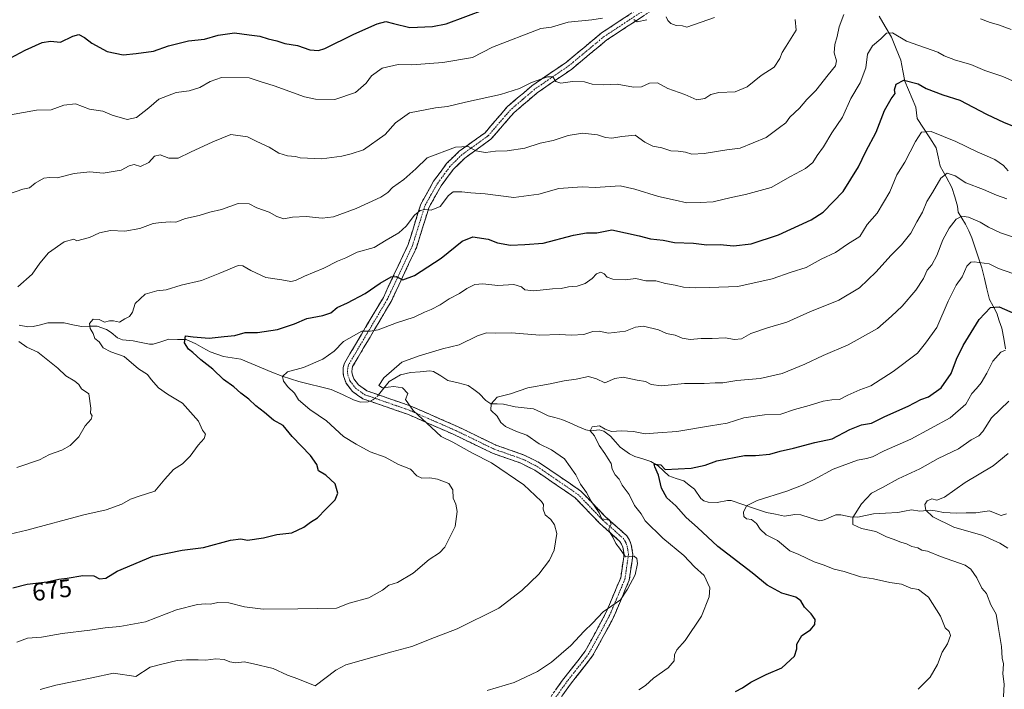
# Model space of a CAD drawing. Units: metres. Extents: x 634512 to 637964, y 4741312 to 4743693.
# Drawn here: x 634890 to 635283, y 4743121 to 4743388 of the extents above; entities that cross this region are included whole.
import ezdxf
from ezdxf.enums import TextEntityAlignment as Align

# ---------------------------------------------------------------- set-up
doc = ezdxf.new("R2010")
doc.units = ezdxf.units.M
doc.header["$MEASUREMENT"] = 0
doc.linetypes.add('TRAZO_Y_PUNTO', pattern=[1, 0.5, -0.25, 0, -0.25])
doc.linetypes.add('TRAZOSX2', pattern=[1.5, 1, -0.5])
for name, color, linetype, lineweight in [('Camino', 19, 'TRAZOSX2', 0), ('Camino Cxs', 19, 'Continuous', 0), ('Camino eje', 19, 'TRAZO_Y_PUNTO', 0), ('Corriente natural lineal', 142, 'Continuous', 13), ('Corriente natural lineal oculto', 19, 'TRAZO_Y_PUNTO', 13), ('Curva de nivel maestra', 36, 'Continuous', 30), ('Curva de nivel normal', 36, 'Continuous', 0), ('Rótulo de curva de nivel directora', 19, 'Continuous', 0)]:
    doc.layers.add(name, color=color, linetype=linetype, lineweight=lineweight)
doc.styles.add('Arial', font='txt', dxfattribs={"height": 0.2})

# ---------------------------------------------------------------- blocks, each defined once
blk = doc.blocks.new('*U168')
at = {"layer": 'Curva de nivel normal', "color": 36, "linetype": 'Continuous', "lineweight": 0}
blk.add_polyline3d([(635285.18, 4743235.66, 640), (635278.22, 4743229.04, 640), (635274.81, 4743223.48, 640), (635273.25, 4743221.78, 640), (635270.2, 4743220.16, 640), (635265.14, 4743216.64, 640), (635256.99, 4743212.77, 640), (635249.72, 4743208.71, 640), (635241.06, 4743204.6, 640), (635234.72, 4743201.25, 640), (635230.39, 4743198.89, 640), (635226.37, 4743194.71, 640), (635222.94, 4743189.23, 640), (635222.9, 4743186.49, 640), (635226.44, 4743184.84, 640), (635232.05, 4743183.72, 640), (635236.36, 4743181.49, 640), (635238.99, 4743180.62, 640), (635242.11, 4743179.42, 640), (635244.39, 4743178.74, 640), (635246.51, 4743177.68, 640), (635248.86, 4743177.1, 640), (635250.51, 4743176.23, 640), (635252.72, 4743175.78, 640), (635257.88, 4743173.69, 640), (635267.74, 4743170.2, 640), (635269.99, 4743168.62, 640), (635272.45, 4743165.17, 640), (635274.34, 4743161.08, 640), (635276.25, 4743158.93, 640), (635278.01, 4743154.42, 640), (635280.17, 4743150.71, 640), (635280.92, 4743145.79, 640), (635282.21, 4743137.75, 640), (635282.53, 4743133.11, 640), (635283, 4743130.88, 640), (635282.76, 4743126.96, 640), (635283.27, 4743122.8, 640), (635282.9, 4743115.43, 640)], dxfattribs=at)
blk = doc.blocks.new('*U200')
at = {"layer": 'Curva de nivel normal', "color": 36, "linetype": 'Continuous', "lineweight": 0}
blk.add_polyline3d([(635284.86, 4743214.79, 635), (635278.94, 4743209.9, 635), (635267.81, 4743203.26, 635), (635259.5, 4743197.36, 635), (635256.39, 4743196.22, 635), (635254.39, 4743196.75, 635), (635252.56, 4743195.95, 635), (635251.63, 4743194.41, 635), (635252.08, 4743192.12, 635), (635254.82, 4743189.45, 635), (635263.21, 4743185.43, 635), (635274.81, 4743182.1, 635), (635281.62, 4743179.04, 635), (635284.71, 4743177.08, 635)], dxfattribs=at)

msp = doc.modelspace()

# ---------------------------------------------------------------- linework, layer by layer
at = {"layer": 'Camino', "color": 19, "linetype": 'TRAZOSX2', "lineweight": 0}
for points in [[(635096.42, 4743109.37), (635107.09, 4743124.39), (635116.16, 4743135.96), (635124.28, 4743150.93), (635130.29, 4743165.16), (635131.63, 4743174.48), (635131.14, 4743177.43), (635130.65, 4743178.65), (635130.01, 4743179.67), (635121.82, 4743187.04), (635112.08, 4743197.13), (635096.09, 4743208.06), (635090.44, 4743210.93), (635079.16, 4743214.86), (635063.77, 4743222.32), (635045.26, 4743230.41), (635027.36, 4743236.62), (635023.28, 4743239.55), (635020.72, 4743242.76), (635019.7, 4743245.7), (635019.51, 4743247.41), (635019.61, 4743249.01), (635020.05, 4743250.79), (635035.58, 4743277), (635045.49, 4743298.09), (635050.51, 4743314.15), (635055.65, 4743323.35), (635060.84, 4743330.36), (635065.8, 4743335.26), (635076.15, 4743342.69), (635085.12, 4743353.09), (635094.88, 4743361.4), (635108.62, 4743370.84), (635122.67, 4743382.48), (635141.27, 4743394.68)], [(635143.52, 4743391.97), (635124.76, 4743379.66), (635110.73, 4743368.05), (635097.01, 4743358.62), (635087.6, 4743350.6), (635078.53, 4743340.09), (635068.06, 4743332.58), (635063.49, 4743328.06), (635058.6, 4743321.45), (635053.75, 4743312.76), (635048.76, 4743296.82), (635038.68, 4743275.36), (635023.32, 4743249.45), (635023.09, 4743248.49), (635023.03, 4743247.49), (635023.13, 4743246.47), (635023.83, 4743244.48), (635025.72, 4743242.11), (635028.99, 4743239.76), (635046.54, 4743233.67), (635065.23, 4743225.5), (635080.5, 4743218.1), (635091.82, 4743214.15), (635097.87, 4743211.08), (635114.35, 4743199.81), (635124.25, 4743189.56), (635132.71, 4743181.95), (635133.79, 4743180.25), (635134.53, 4743178.38), (635135.18, 4743174.52), (635133.69, 4743164.22), (635127.44, 4743149.42), (635119.1, 4743134.03), (635109.89, 4743122.3), (635099.06, 4743107.04)]]:
    msp.add_lwpolyline(points, dxfattribs=at)
at = {"layer": 'Camino Cxs', "color": 19, "linetype": 'Continuous', "lineweight": 0}
for points in [[(635104.42, 4743120.64, 657.99), (635107.09, 4743124.39, 658.16), (635110.11, 4743128.25, 658.53), (635113.14, 4743132.1, 658.69), (635116.16, 4743135.96, 658.93), (635118.19, 4743139.7, 659.1), (635120.22, 4743143.45, 659.49), (635122.25, 4743147.19, 659.63), (635124.28, 4743150.93, 659.91), (635125.78, 4743154.49, 660.09), (635127.29, 4743158.05, 660.09), (635128.79, 4743161.6, 660.32), (635130.29, 4743165.16, 660.37), (635130.96, 4743169.82, 660.19), (635131.63, 4743174.48, 659.9), (635131.14, 4743177.43, 659.92), (635130.65, 4743178.65, 659.95), (635130.01, 4743179.67, 659.95), (635127.28, 4743182.13, 659.94), (635124.55, 4743184.58, 660), (635121.82, 4743187.04, 660.05), (635118.57, 4743190.4, 660.13), (635115.33, 4743193.77, 660.54), (635112.08, 4743197.13, 660.66), (635108.08, 4743199.86, 661.59), (635104.09, 4743202.6, 661.82), (635100.09, 4743205.33, 662.2), (635096.09, 4743208.06, 661.84), (635093.27, 4743209.5, 662.25), (635090.44, 4743210.93, 662.55), (635086.68, 4743212.24, 662.64), (635082.92, 4743213.55, 662.63), (635079.16, 4743214.86, 663.45), (635075.31, 4743216.73, 663.71), (635071.47, 4743218.59, 663.27), (635067.62, 4743220.46, 663.91), (635063.77, 4743222.32, 664.13), (635060.07, 4743223.94, 664.24), (635056.37, 4743225.56, 664.64), (635052.66, 4743227.17, 664.58), (635048.96, 4743228.79, 665.07), (635045.26, 4743230.41, 665.6), (635040.79, 4743231.96, 665.92), (635036.31, 4743233.52, 665.62), (635031.84, 4743235.07, 665.76), (635027.36, 4743236.62, 665.9), (635025.32, 4743238.09, 665.98), (635023.28, 4743239.55, 666.18), (635020.72, 4743242.76, 666.78), (635019.7, 4743245.7, 667.2), (635019.51, 4743247.41, 667.45), (635019.61, 4743249.01, 667.68), (635020.05, 4743250.79, 667.9), (635022.27, 4743254.53, 668.2), (635024.49, 4743258.28, 668.94), (635026.71, 4743262.02, 669.4), (635028.92, 4743265.77, 670.56), (635031.14, 4743269.51, 671.18), (635033.36, 4743273.26, 671.97), (635035.58, 4743277, 672.94), (635037.56, 4743281.22, 673.95), (635039.54, 4743285.44, 675.12), (635041.53, 4743289.65, 675.87), (635043.51, 4743293.87, 677.12), (635045.49, 4743298.09, 677.88), (635046.75, 4743302.11, 678.23), (635048, 4743306.12, 679.13), (635049.26, 4743310.14, 680.08), (635050.51, 4743314.15, 680.65), (635052.22, 4743317.22, 680.95), (635053.94, 4743320.28, 681.5), (635055.65, 4743323.35, 681.88), (635058.25, 4743326.86, 682.28), (635060.84, 4743330.36, 683.06), (635063.32, 4743332.81, 683.51), (635065.8, 4743335.26, 684.3), (635069.25, 4743337.74, 684.99), (635072.7, 4743340.21, 686), (635076.15, 4743342.69, 686.42), (635079.14, 4743346.16, 687.35), (635082.13, 4743349.62, 687.86), (635085.12, 4743353.09, 688.97), (635088.37, 4743355.86, 689.2), (635091.63, 4743358.63, 689.29), (635094.88, 4743361.4, 689.8), (635098.32, 4743363.76, 689.91), (635101.75, 4743366.12, 690.25), (635105.19, 4743368.48, 690.51), (635108.62, 4743370.84, 691.05), (635112.13, 4743373.75, 691.44), (635115.65, 4743376.66, 692.16), (635119.16, 4743379.57, 692.76), (635122.67, 4743382.48, 693.35), (635126.39, 4743384.92, 694.05), (635130.11, 4743387.36, 694.42), (635133.83, 4743389.8, 695.06)], [(635139.77, 4743389.51, 695.22), (635136.02, 4743387.05, 694.58), (635132.26, 4743384.58, 694.03), (635128.51, 4743382.12, 693.59), (635124.76, 4743379.66, 693.1), (635121.25, 4743376.76, 692.43), (635117.75, 4743373.86, 691.86), (635114.24, 4743370.95, 691.21), (635110.73, 4743368.05, 690.65), (635107.3, 4743365.69, 690.29), (635103.87, 4743363.34, 689.89), (635100.44, 4743360.98, 689.64), (635097.01, 4743358.62, 689.29), (635093.87, 4743355.95, 688.94), (635090.74, 4743353.27, 688.56), (635087.6, 4743350.6, 688.25), (635084.58, 4743347.1, 687.36), (635081.55, 4743343.59, 686.95), (635078.53, 4743340.09, 686.03), (635075.04, 4743337.59, 685.44), (635071.55, 4743335.08, 684.54), (635068.06, 4743332.58, 683.77), (635065.78, 4743330.32, 683.12), (635063.49, 4743328.06, 682.6), (635061.05, 4743324.76, 681.52), (635058.6, 4743321.45, 681.19), (635056.18, 4743317.11, 680.95), (635053.75, 4743312.76, 680.14), (635052.5, 4743308.78, 679.36), (635051.26, 4743304.79, 678.8), (635050.01, 4743300.81, 678.26), (635048.76, 4743296.82, 677.68), (635046.74, 4743292.53, 676.82), (635044.73, 4743288.24, 675.76), (635042.71, 4743283.94, 674.71), (635040.7, 4743279.65, 674.03), (635038.68, 4743275.36, 672.61), (635036.49, 4743271.66, 671.66), (635034.29, 4743267.96, 670.7), (635032.1, 4743264.26, 669.97), (635029.9, 4743260.55, 669.09), (635027.71, 4743256.85, 668.48), (635025.51, 4743253.15, 668.04), (635023.32, 4743249.45, 667.47), (635023.09, 4743248.49, 667.34), (635023.03, 4743247.49, 667.23), (635023.13, 4743246.47, 667.13), (635023.83, 4743244.48, 666.91), (635025.72, 4743242.11, 666.53), (635028.99, 4743239.76, 665.92), (635033.38, 4743238.24, 665.46), (635037.77, 4743236.72, 665.42), (635042.15, 4743235.19, 665.39), (635046.54, 4743233.67, 664.79), (635050.28, 4743232.04, 664.52), (635054.02, 4743230.4, 664.12), (635057.75, 4743228.77, 663.85), (635061.49, 4743227.13, 663.91), (635065.23, 4743225.5, 663.58), (635069.05, 4743223.65, 663.45), (635072.87, 4743221.8, 663.24), (635076.68, 4743219.95, 662.97), (635080.5, 4743218.1, 662.83), (635084.27, 4743216.78, 662.46), (635088.05, 4743215.47, 662.09), (635091.82, 4743214.15, 661.92), (635094.85, 4743212.62, 661.92), (635097.87, 4743211.08, 661.5), (635101.99, 4743208.26, 661.35), (635106.11, 4743205.45, 661.12), (635110.23, 4743202.63, 660.71), (635114.35, 4743199.81, 660.11), (635117.65, 4743196.39, 659.87), (635120.95, 4743192.98, 659.65), (635124.25, 4743189.56, 659.58), (635127.07, 4743187.02, 659.61), (635129.89, 4743184.49, 659.51), (635132.71, 4743181.95, 659.28), (635133.79, 4743180.25, 659.21), (635134.53, 4743178.38, 659.47), (635135.18, 4743174.52, 659.85), (635134.68, 4743171.09, 660), (635134.19, 4743167.65, 660.04), (635133.69, 4743164.22, 660), (635132.13, 4743160.52, 660.01), (635130.57, 4743156.82, 659.85), (635129, 4743153.12, 659.67), (635127.44, 4743149.42, 659.48), (635125.36, 4743145.57, 659.24), (635123.27, 4743141.73, 659.08), (635121.19, 4743137.88, 658.87), (635119.1, 4743134.03, 658.58), (635116.03, 4743130.12, 658.37), (635112.96, 4743126.21, 658.15), (635109.89, 4743122.3, 657.88), (635107.18, 4743118.49, 657.82)]]:
    msp.add_polyline3d(points, dxfattribs=at)
at = {"layer": 'Camino eje', "color": 19, "linetype": 'TRAZO_Y_PUNTO', "lineweight": 0}
msp.add_lwpolyline([(635142.4, 4743393.33), (635133.02, 4743387.17), (635123.72, 4743381.07), (635116.69, 4743375.25), (635109.68, 4743369.45), (635095.95, 4743360.01), (635091.24, 4743356), (635086.36, 4743351.85), (635077.34, 4743341.39), (635072.11, 4743337.64), (635066.93, 4743333.92), (635062.17, 4743329.21), (635057.13, 4743322.4), (635054.7, 4743318.06), (635052.13, 4743313.46), (635049.62, 4743305.43), (635047.13, 4743297.46), (635037.13, 4743276.18), (635029.45, 4743263.23), (635021.69, 4743250.12), (635021.41, 4743248.99), (635021.29, 4743247.7), (635021.32, 4743246.94), (635021.42, 4743246.09), (635021.77, 4743245.09), (635022.28, 4743243.62), (635024.5, 4743240.83), (635028.18, 4743238.19), (635045.9, 4743232.04), (635064.5, 4743223.91), (635079.83, 4743216.48), (635085.47, 4743214.52), (635091.13, 4743212.54), (635096.98, 4743209.57), (635104.98, 4743204.11), (635113.22, 4743198.47), (635123.04, 4743188.3), (635131.36, 4743180.81), (635131.9, 4743179.96), (635132.22, 4743179.45), (635132.47, 4743178.84), (635132.84, 4743177.91), (635133.08, 4743176.43), (635133.41, 4743174.5), (635132.66, 4743169.35), (635131.99, 4743164.69), (635125.86, 4743150.18), (635121.8, 4743142.69), (635117.63, 4743135), (635113.03, 4743129.13), (635108.49, 4743123.35), (635103.16, 4743115.84)], dxfattribs=at)
at = {"layer": 'Corriente natural lineal', "color": 142, "linetype": 'Continuous', "lineweight": 13}
for points in [[(635233.46, 4743389.21, 681.22), (635235.89, 4743384.97, 680.3), (635238.33, 4743380.72, 679.55), (635240.19, 4743376.13, 678.42), (635242.05, 4743371.55, 677.29), (635242.87, 4743367.41, 676.22), (635243.68, 4743363.27, 674.7), (635245.15, 4743359.79, 673.99), (635246.62, 4743356.32, 672.81), (635248.09, 4743352.84, 672.01), (635248.58, 4743348.37, 671.18), (635251.13, 4743344.47, 670.16), (635253.67, 4743340.58, 669.11), (635256.21, 4743336.69, 667.91), (635257.01, 4743333.01, 666.98), (635257.8, 4743329.34, 665.95), (635260.12, 4743325.05, 664.37), (635262.44, 4743320.77, 663.09), (635263.56, 4743317.1, 662.36), (635264.68, 4743313.43, 661.48), (635265, 4743311, 660.69), (635266.45, 4743308.6, 659.52), (635267.89, 4743306.21, 658.71), (635269.18, 4743303.49, 657.84), (635270.46, 4743300.78, 657.42), (635271.78, 4743296.77, 656.28), (635273.09, 4743292.76, 655.32), (635274.41, 4743288.75, 654.05), (635275.43, 4743284.57, 652.81), (635276.44, 4743280.38, 651.39), (635277.46, 4743276.19, 650.43), (635278.89, 4743273.45, 649.91), (635280.32, 4743270.72, 648.83), (635281.36, 4743267.73, 647.64), (635282.4, 4743264.75, 647.53), (635283.15, 4743260.61, 646.37), (635283.91, 4743256.46, 645.18)], [(634890.28, 4743265.98, 684.4), (634893.69, 4743265.31, 683.78), (634895.85, 4743265.45, 683.43), (634898.8, 4743266.13, 683.09), (634901.75, 4743266.81, 682.73), (634905.01, 4743266.82, 682.01), (634908.26, 4743266.84, 681.33), (634911.67, 4743266.1, 680.72), (634915.09, 4743265.35, 680.38), (634918.22, 4743265.48, 680.07), (634921.35, 4743265.6, 679.81), (634925.17, 4743264.23, 679.44), (634927, 4743263, 679.22), (634929.48, 4743260.94, 679.26), (634931.43, 4743260.09, 679.21), (634935.75, 4743259.67, 678.59), (634939, 4743258.99, 678.34), (634942.24, 4743258.3, 678.07), (634943.72, 4743258.38, 677.73), (634946.84, 4743259.34, 677.07), (634949.97, 4743260.31, 676.21), (634953.41, 4743260.25, 675.45), (634956.84, 4743260.2, 674.95), (634960.77, 4743258.51, 674.45), (634963.6, 4743256.89, 674.29), (634966.42, 4743255.27, 673.93), (634969.14, 4743254.37, 673.48), (634971.85, 4743253.46, 672.94), (634975.29, 4743252.9, 673), (634978.72, 4743252.33, 672.58), (634982.85, 4743250.64, 671.96), (634986.98, 4743248.95, 671.21), (634991.1, 4743247.25, 671.21), (634995.23, 4743245.56, 670.24), (634998.54, 4743244.49, 669.34), (635001.84, 4743243.42, 668.33), (635006.14, 4743242.39, 667.58), (635010.44, 4743241.36, 667.88), (635014.74, 4743240.33, 667.11), (635019.22, 4743238.25, 666.32), (635023.69, 4743236.17, 666.1), (635026.5, 4743235.29, 665.96), (635029.52, 4743235.37, 665.83), (635030.2, 4743235.64, 665.79)], [(635033.67, 4743238.14, 665.46), (635035.76, 4743240.77, 665.1), (635037.85, 4743243.41, 664.59), (635040.14, 4743244.77, 664.71), (635042.43, 4743246.13, 664.52), (635046.37, 4743247.03, 664.06), (635050.28, 4743247.36, 664.08), (635054.19, 4743247.7, 663.72), (635055.62, 4743247.46, 663.49), (635058.49, 4743245.69, 662.83), (635061.37, 4743243.92, 662.33), (635065.42, 4743242.88, 661.89), (635069.47, 4743241.84, 661.48), (635071.67, 4743240.24, 661.09), (635073.88, 4743238.64, 660.68), (635076.53, 4743235.88, 660.34), (635078.41, 4743234.6, 659.97), (635080.99, 4743234.52, 659.45), (635083.57, 4743234.44, 659.1), (635088.15, 4743233.41, 658.33), (635091.81, 4743232.99, 657.96), (635095.48, 4743232.58, 657.74), (635098.41, 4743231.19, 657.72), (635101.33, 4743229.8, 657.47), (635104.04, 4743229.07, 656.72), (635106.74, 4743228.35, 656), (635109.97, 4743226.96, 655.97), (635113.19, 4743225.56, 655.7), (635116.42, 4743224.17, 655.38), (635118.31, 4743223.85, 655.04), (635121.72, 4743224.15, 654.68), (635123.53, 4743223.65, 654.64), (635126.23, 4743221.61, 654.59), (635128.18, 4743219.48, 654.1), (635130.12, 4743217.35, 653.56), (635133.79, 4743214.59, 652.68), (635135.89, 4743213.55, 652.12), (635139.1, 4743212.59, 651.62), (635142.3, 4743211.63, 651.15), (635145.29, 4743209.87, 650.58), (635147.4, 4743207.88, 649.9), (635149.51, 4743205.89, 649.5), (635152.49, 4743204.86, 648.91), (635155.46, 4743203.83, 648.67), (635157.58, 4743202.19, 648.47), (635159.7, 4743200.55, 648.25), (635162.27, 4743196.76, 647.81), (635163.53, 4743195.84, 647.66), (635165.18, 4743195.32, 647.5), (635168.84, 4743195.22, 646.82), (635172.91, 4743196.04, 645.92), (635174.37, 4743195.99, 645.69), (635179.06, 4743194.41, 644.98), (635183.75, 4743192.83, 644.42), (635188.45, 4743191.26, 643.91), (635192.08, 4743190.53, 643.48), (635195.72, 4743189.81, 643.08), (635199.83, 4743190.38, 642.68), (635202.19, 4743190.29, 642.39), (635205.94, 4743189.12, 641.6), (635209.69, 4743187.96, 641.39), (635211.53, 4743188.31, 641.37), (635216.13, 4743190.27, 641.21), (635218.19, 4743190.32, 640.94), (635221.82, 4743189.51, 640.29), (635224.91, 4743189.38, 639.75), (635228.01, 4743190.04, 639.12), (635231.11, 4743190.71, 638.35), (635236, 4743190.99, 637.65), (635240.9, 4743191.28, 637.02), (635243.59, 4743191.76, 636.59), (635246.28, 4743192.24, 636.17), (635249.72, 4743191.79, 635.51), (635254, 4743192.22, 634.81), (635256.55, 4743191.74, 634.65), (635259.1, 4743191.25, 633.72), (635261.73, 4743191.12, 632.84), (635264.35, 4743191, 632.99), (635268.16, 4743191.08, 632.7), (635271.97, 4743191.15, 631.9), (635274.7, 4743191.54, 631.61), (635277.44, 4743191.93, 631.41), (635279.76, 4743190.96, 631.29), (635282.09, 4743189.98, 630.94), (635284.25, 4743190.65, 630.41)]]:
    msp.add_polyline3d(points, dxfattribs=at)
at = {"layer": 'Corriente natural lineal oculto', "color": 19, "linetype": 'TRAZO_Y_PUNTO', "lineweight": 13}
msp.add_polyline3d([(635030.2, 4743235.64, 665.79), (635031.4, 4743236.11, 665.7), (635033.39, 4743237.78, 665.49), (635033.67, 4743238.14, 665.46)], dxfattribs=at)
at = {"layer": 'Curva de nivel maestra', "color": 36, "linetype": 'Continuous', "lineweight": 30}
for points in [[(634886.67, 4743372.38, 700), (634892.7, 4743375.54, 700), (634899.37, 4743378.67, 700), (634902.7, 4743379.23, 700), (634906.7, 4743378.74, 700), (634911.63, 4743381.23, 700), (634914.1, 4743381.88, 700), (634916.37, 4743380.62, 700), (634919.21, 4743378.34, 700), (634925.34, 4743375.06, 700), (634931.82, 4743373.67, 700), (634936.89, 4743374.27, 700), (634943.8, 4743375.16, 700), (634949.88, 4743377.32, 700), (634957.83, 4743379.28, 700), (634964.2, 4743380.02, 700), (634969.7, 4743381.52, 700), (634976.2, 4743382.46, 700), (634982.04, 4743381.7, 700), (634986.24, 4743381.18, 700), (634989.68, 4743380.05, 700), (634993.06, 4743379.3, 700), (634996.3, 4743378.2, 700), (635001.33, 4743377.39, 700), (635006.26, 4743375.77, 700), (635009.67, 4743375.5, 700), (635012.2, 4743376.24, 700), (635023.77, 4743381.91, 700), (635033.14, 4743386.12, 700), (635036.54, 4743387.02, 700), (635039.64, 4743386.28, 700), (635046.19, 4743384.64, 700), (635055.21, 4743384.99, 700), (635060.71, 4743386.06, 700), (635076.39, 4743391.98, 700)], [(634887.74, 4743161.21, 675), (634893.5, 4743162.64, 675), (634901.4, 4743163.64, 675), (634906.05, 4743164.62, 675), (634909.41, 4743165.01, 675), (634915.71, 4743166.18, 675), (634920.04, 4743165.93, 675), (634922.37, 4743164.8, 675), (634924.88, 4743165.09, 675), (634929.3, 4743167.85, 675), (634943.56, 4743173.78, 675), (634955.31, 4743176.23, 675), (634963.75, 4743177.26, 675), (634974.61, 4743180.14, 675), (634978.67, 4743180.77, 675), (634981.43, 4743180.24, 675), (634987.75, 4743181.16, 675), (634993.03, 4743182.51, 675), (634999.01, 4743183.13, 675), (635003.85, 4743185.4, 675), (635006.54, 4743187.33, 675), (635009.35, 4743189.07, 675), (635012.59, 4743192.6, 675), (635016.38, 4743196.27, 675), (635017.38, 4743198.93, 675), (635016.36, 4743202.61, 675), (635012.63, 4743206.11, 675), (635009.76, 4743207.84, 675), (635009.05, 4743210.41, 675), (635006.45, 4743213.93, 675), (634999.16, 4743221.57, 675), (634995.63, 4743225.97, 675), (634991.69, 4743228.04, 675), (634988.21, 4743231.1, 675), (634984.68, 4743233.73, 675), (634981.95, 4743236.37, 675), (634978.68, 4743238.77, 675), (634975.93, 4743241.4, 675), (634971.85, 4743244.33, 675), (634967.52, 4743248.42, 675), (634962.75, 4743252.1, 675), (634959.56, 4743255.05, 675), (634957.77, 4743256.43, 675), (634956.2, 4743258.85, 675), (634956.57, 4743261.71, 675), (634959.74, 4743261.34, 675), (634966.06, 4743260.81, 675), (634972.02, 4743261.44, 675), (634976.37, 4743261.8, 675), (634980.38, 4743263.06, 675), (634985.3, 4743263.03, 675), (634993.34, 4743264.2, 675), (635000.09, 4743266.52, 675), (635005.08, 4743268.55, 675), (635011.39, 4743269.73, 675), (635014.56, 4743270.91, 675), (635017.2, 4743273.02, 675), (635021.23, 4743274.79, 675), (635028.32, 4743278.59, 675), (635034.28, 4743282.67, 675), (635038.74, 4743285.2, 675), (635040.7, 4743285.31, 675), (635043.34, 4743284.08, 675), (635048, 4743285.76, 675), (635058.64, 4743292.6, 675), (635067.02, 4743299.42, 675), (635071.33, 4743301.16, 675), (635077.41, 4743300.27, 675), (635081.17, 4743298.82, 675), (635086.36, 4743297.8, 675), (635092.04, 4743298.06, 675), (635099.32, 4743298.66, 675), (635111.42, 4743301.86, 675), (635116.59, 4743302.79, 675), (635120.74, 4743302.82, 675), (635126.72, 4743303.89, 675), (635137.65, 4743301.53, 675), (635142.13, 4743300.35, 675), (635147.22, 4743299.77, 675), (635151.7, 4743298.96, 675), (635159.4, 4743298.6, 675), (635164.68, 4743297.91, 675), (635170, 4743298.05, 675), (635175.32, 4743297.54, 675), (635182.34, 4743298.34, 675), (635193.3, 4743301.97, 675), (635206.32, 4743307.88, 675), (635211.14, 4743310.98, 675), (635219.04, 4743319.27, 675), (635225.25, 4743329.04, 675), (635228.16, 4743335.25, 675), (635232.18, 4743342.93, 675), (635235.59, 4743351.6, 675), (635238.27, 4743356.24, 675), (635239.87, 4743358.29, 675), (635239.55, 4743359.74, 675), (635240.23, 4743362.07, 675), (635243.23, 4743363.61, 675), (635248.99, 4743362.17, 675), (635252.15, 4743360.37, 675), (635258.87, 4743357.76, 675), (635265.59, 4743355.64, 675), (635276.2, 4743350.08, 675), (635283.28, 4743346.7, 675), (635287, 4743345.29, 675)], [(635176.1, 4743119.9, 650), (635178.92, 4743121.38, 650), (635182.16, 4743123.53, 650), (635188.28, 4743126.59, 650), (635194.59, 4743129.26, 650), (635199.63, 4743133.99, 650), (635200.62, 4743136.81, 650), (635200.54, 4743138.77, 650), (635202.57, 4743142.18, 650), (635205.98, 4743144.5, 650), (635207.81, 4743146.57, 650), (635207.87, 4743148.63, 650), (635206.31, 4743150.89, 650), (635203.66, 4743153.54, 650), (635202.19, 4743156.07, 650), (635200.21, 4743157.42, 650), (635194.55, 4743159.09, 650), (635188.72, 4743162.26, 650), (635182.72, 4743167.13, 650), (635169.08, 4743177.66, 650), (635160.88, 4743185.28, 650), (635156.48, 4743189.18, 650), (635152.3, 4743193.95, 650), (635148.76, 4743197.02, 650), (635146.62, 4743200.97, 650), (635145.4, 4743206.15, 650), (635143.93, 4743209.43, 650), (635143.66, 4743210.57, 650), (635146.28, 4743210.27, 650), (635148.1, 4743208.35, 650), (635158.38, 4743208.9, 650), (635164.05, 4743210.17, 650), (635168.71, 4743211.9, 650), (635179.7, 4743213.95, 650), (635184.15, 4743214, 650), (635189.81, 4743214.54, 650), (635193.93, 4743215.75, 650), (635199.27, 4743216.87, 650), (635207.72, 4743219.1, 650), (635214.72, 4743220.67, 650), (635221.72, 4743224.38, 650), (635226.39, 4743226.14, 650), (635230.39, 4743226.84, 650), (635235.72, 4743229.48, 650), (635245.06, 4743233.65, 650), (635250.07, 4743236.3, 650), (635253.14, 4743237.3, 650), (635258.21, 4743240.96, 650), (635262.11, 4743246.62, 650), (635264.25, 4743252.34, 650), (635266.89, 4743257.86, 650), (635273.37, 4743268.14, 650), (635277.87, 4743272.96, 650), (635281.37, 4743273.26, 650), (635287.66, 4743270.48, 650)]]:
    msp.add_polyline3d(points, dxfattribs=at)
at = {"layer": 'Curva de nivel normal', "color": 36, "linetype": 'Continuous', "lineweight": 0}
for points in [[(634886.02, 4743318.11, 690), (634891.7, 4743320.14, 690), (634894.37, 4743320.76, 690), (634896.7, 4743322.61, 690), (634900.04, 4743324.57, 690), (634902.37, 4743324.82, 690), (634905.4, 4743324.66, 690), (634912.18, 4743326.45, 690), (634918.4, 4743327.11, 690), (634923.82, 4743326.55, 690), (634930.99, 4743327.75, 690), (634934.12, 4743329.47, 690), (634936.21, 4743329.97, 690), (634938.64, 4743329.23, 690), (634941.94, 4743330.79, 690), (634944.31, 4743333.34, 690), (634946.48, 4743333.9, 690), (634949.94, 4743332.5, 690), (634953.75, 4743332.49, 690), (634958.56, 4743334.95, 690), (634967.52, 4743339.08, 690), (634974.7, 4743341.93, 690), (634981.37, 4743341.06, 690), (634985.04, 4743339.13, 690), (634989.98, 4743336.87, 690), (634993.94, 4743334.56, 690), (634997.27, 4743333.5, 690), (635000.58, 4743333.14, 690), (635002.45, 4743332.68, 690), (635011.07, 4743332.26, 690), (635019.04, 4743333.34, 690), (635022.7, 4743334.22, 690), (635027.61, 4743335.89, 690), (635036.31, 4743341.93, 690), (635040.47, 4743346.65, 690), (635046, 4743350.54, 690), (635056.4, 4743352.62, 690), (635061.13, 4743353.1, 690), (635068.4, 4743354.92, 690), (635082.38, 4743357.93, 690), (635089.95, 4743360.37, 690), (635094.65, 4743362.69, 690), (635101.08, 4743364.9, 690), (635103.25, 4743364.96, 690), (635104.42, 4743363.1, 690), (635106.46, 4743362.38, 690), (635111.06, 4743363.04, 690), (635115.82, 4743362.92, 690), (635118.87, 4743362.07, 690), (635123.33, 4743361.78, 690), (635128.85, 4743362.04, 690), (635135.38, 4743360.8, 690), (635138.64, 4743360.91, 690), (635141.85, 4743362.37, 690), (635145.02, 4743362.57, 690), (635149.14, 4743360.27, 690), (635155.82, 4743357.9, 690), (635160.72, 4743355.85, 690), (635163.81, 4743356.3, 690), (635166.3, 4743357.93, 690), (635169.43, 4743358.72, 690), (635175.91, 4743358.95, 690), (635180.76, 4743361.01, 690), (635186.36, 4743365.48, 690), (635191.58, 4743368.84, 690), (635193.84, 4743372.28, 690), (635194.67, 4743374.67, 690), (635196.35, 4743377.17, 690), (635200.25, 4743383.51, 690), (635199.91, 4743387.8, 690)], [(634886.84, 4743349.82, 695), (634897.11, 4743351.69, 695), (634903, 4743351.78, 695), (634908.11, 4743353.66, 695), (634912.7, 4743354.18, 695), (634918.37, 4743352.01, 695), (634923.7, 4743351.28, 695), (634927.37, 4743349.72, 695), (634933.37, 4743347.96, 695), (634937.04, 4743348.77, 695), (634942.04, 4743352.6, 695), (634946.05, 4743356.03, 695), (634952.97, 4743358.65, 695), (634958.1, 4743359.38, 695), (634962.37, 4743360.71, 695), (634966.46, 4743363.05, 695), (634971.05, 4743364.71, 695), (634982.01, 4743364.54, 695), (634986.37, 4743363.08, 695), (634992.04, 4743361.43, 695), (635004.14, 4743356.98, 695), (635008.49, 4743356.08, 695), (635016.26, 4743355.94, 695), (635024.46, 4743358.72, 695), (635028.66, 4743362.39, 695), (635030.86, 4743365.42, 695), (635035.09, 4743368.44, 695), (635041.44, 4743369.82, 695), (635046.95, 4743369.77, 695), (635059.32, 4743370.64, 695), (635071.19, 4743372.68, 695), (635079.1, 4743376.78, 695), (635098.36, 4743384.2, 695), (635102.71, 4743384.83, 695), (635109.38, 4743386.74, 695), (635118.71, 4743387.67, 695), (635123.05, 4743388.29, 695)], [(634889.79, 4743281.27, 685), (634895.43, 4743286.28, 685), (634898.52, 4743290.64, 685), (634901.98, 4743294.82, 685), (634908.19, 4743299.22, 685), (634912.06, 4743300.27, 685), (634913.33, 4743299.56, 685), (634918.36, 4743300.85, 685), (634922.37, 4743302.77, 685), (634926.7, 4743303.66, 685), (634932.37, 4743303.48, 685), (634938.37, 4743304.53, 685), (634943.72, 4743306.51, 685), (634946.9, 4743306.86, 685), (634950.59, 4743307.15, 685), (634952.75, 4743306.99, 685), (634956.68, 4743308.42, 685), (634962.04, 4743309.63, 685), (634966.37, 4743310.98, 685), (634971.04, 4743312.08, 685), (634977.71, 4743314.45, 685), (634982.06, 4743314.38, 685), (634985.1, 4743312.66, 685), (634990.07, 4743310.97, 685), (634993.05, 4743309.28, 685), (634995.84, 4743308.4, 685), (634999.36, 4743309.06, 685), (635004.75, 4743309.22, 685), (635011.17, 4743308.54, 685), (635015.73, 4743309.2, 685), (635024.72, 4743312.46, 685), (635034.55, 4743317, 685), (635037.42, 4743318.8, 685), (635039.22, 4743320.86, 685), (635043.7, 4743323.98, 685), (635048.48, 4743328.22, 685), (635053.11, 4743332.62, 685), (635064.31, 4743336.9, 685), (635069.37, 4743337.22, 685), (635072.54, 4743335.51, 685), (635076.38, 4743334.85, 685), (635080.38, 4743335.32, 685), (635085.05, 4743335.39, 685), (635092.05, 4743336.47, 685), (635098.15, 4743338.56, 685), (635103.34, 4743339.62, 685), (635109.33, 4743341.55, 685), (635115.01, 4743342.56, 685), (635120.97, 4743341.86, 685), (635124.2, 4743340.72, 685), (635126.7, 4743340.5, 685), (635130.71, 4743341.15, 685), (635136, 4743341.74, 685), (635139.96, 4743338.88, 685), (635143.08, 4743337.3, 685), (635146.66, 4743336.62, 685), (635150.24, 4743335.4, 685), (635153.28, 4743335.31, 685), (635156.19, 4743334.93, 685), (635158.71, 4743334.18, 685), (635163.65, 4743334.38, 685), (635172.71, 4743335.83, 685), (635178.02, 4743336.56, 685), (635188.4, 4743340.74, 685), (635193.71, 4743344.71, 685), (635196.16, 4743346.64, 685), (635197.81, 4743348.91, 685), (635201.67, 4743352.5, 685), (635204.58, 4743355.88, 685), (635208.21, 4743359.51, 685), (635213.08, 4743365.76, 685), (635215.96, 4743369.28, 685), (635216.38, 4743371.28, 685), (635215.5, 4743374.52, 685), (635215.7, 4743377.79, 685), (635216.66, 4743381.09, 685), (635217.53, 4743384.92, 685), (635219.38, 4743389.81, 685)], [(635135.58, 4743387.8, 695), (635136.9, 4743386.88, 695), (635140.71, 4743387.75, 695)], [(635148.37, 4743388.84, 695), (635149.15, 4743387.38, 695), (635150.26, 4743386.27, 695), (635152.47, 4743385.48, 695), (635154.95, 4743385.3, 695), (635156.69, 4743384.75, 695), (635167.7, 4743388.61, 695)], [(635273.92, 4743388.15, 685), (635277.78, 4743386.58, 685), (635280.99, 4743385.66, 685), (635286.09, 4743383.8, 685)], [(634879.66, 4743181.01, 680), (634893.36, 4743184.17, 680), (634916.04, 4743190.29, 680), (634925.01, 4743192.28, 680), (634931.25, 4743194.5, 680), (634934.67, 4743196.51, 680), (634938.2, 4743197.77, 680), (634944.37, 4743199.72, 680), (634948.38, 4743204.55, 680), (634951.9, 4743208.35, 680), (634955.39, 4743210.71, 680), (634958.46, 4743213.69, 680), (634961.64, 4743218.07, 680), (634964.04, 4743220.73, 680), (634964.6, 4743222.46, 680), (634963.44, 4743224.11, 680), (634961.86, 4743227.7, 680), (634955.39, 4743234.77, 680), (634949.42, 4743238.37, 680), (634945.9, 4743240.96, 680), (634942.88, 4743244.21, 680), (634941.45, 4743246.2, 680), (634937.94, 4743248.5, 680), (634932.22, 4743253.4, 680), (634926.87, 4743255.37, 680), (634923.84, 4743256.92, 680), (634922.2, 4743259.34, 680), (634920.49, 4743260.62, 680), (634919.83, 4743262.56, 680), (634918.57, 4743264.6, 680), (634918.38, 4743266.6, 680), (634919.84, 4743268.27, 680), (634922.24, 4743268.26, 680), (634924.35, 4743267.12, 680), (634926.25, 4743267.66, 680), (634927.92, 4743267.68, 680), (634930.26, 4743267.14, 680), (634932.37, 4743268.46, 680), (634934.24, 4743269.44, 680), (634935.44, 4743271.06, 680), (634936.51, 4743274.64, 680), (634940.48, 4743278.31, 680), (634945.21, 4743279.65, 680), (634948.91, 4743280.05, 680), (634954.86, 4743281.88, 680), (634962.96, 4743283.76, 680), (634970.39, 4743286.68, 680), (634977.67, 4743289.68, 680), (634979.51, 4743289.53, 680), (634982.7, 4743287.78, 680), (634988.62, 4743284.96, 680), (634995.12, 4743284, 680), (634998.66, 4743283.39, 680), (635000.58, 4743283.8, 680), (635004.17, 4743285.54, 680), (635011.81, 4743288.61, 680), (635017.33, 4743291.5, 680), (635020.6, 4743292.82, 680), (635025.09, 4743295.02, 680), (635031.93, 4743296.93, 680), (635036.76, 4743299.86, 680), (635041.7, 4743302.71, 680), (635044.7, 4743305.41, 680), (635048.04, 4743309.75, 680), (635050.32, 4743311.69, 680), (635052.13, 4743312.06, 680), (635054.65, 4743311.83, 680), (635058.31, 4743313.32, 680), (635061.52, 4743317.66, 680), (635063.44, 4743319.07, 680), (635066.95, 4743319.16, 680), (635070.54, 4743318.72, 680), (635076.21, 4743318.33, 680), (635087.66, 4743316.85, 680), (635097.69, 4743318.21, 680), (635105.6, 4743320.4, 680), (635114.87, 4743321.05, 680), (635120.08, 4743320.84, 680), (635130.03, 4743321.54, 680), (635135.96, 4743320.17, 680), (635145.38, 4743317.24, 680), (635152.05, 4743315.8, 680), (635156.71, 4743314.69, 680), (635162.06, 4743314.88, 680), (635167.21, 4743315.18, 680), (635174.42, 4743316.86, 680), (635180.14, 4743318.02, 680), (635190.35, 4743320.87, 680), (635198, 4743325.18, 680), (635204, 4743328.44, 680), (635206.91, 4743330.77, 680), (635208.64, 4743333.63, 680), (635211.2, 4743337.11, 680), (635214.48, 4743342.6, 680), (635218.83, 4743348.94, 680), (635222.11, 4743356.28, 680), (635225.84, 4743362.61, 680), (635228.14, 4743368.61, 680), (635228.71, 4743374.06, 680), (635230.71, 4743377.33, 680), (635234.06, 4743380.17, 680), (635236.39, 4743382.38, 680), (635238.8, 4743382.49, 680), (635244.39, 4743379.17, 680), (635256.81, 4743374.83, 680), (635259.43, 4743373.31, 680), (635263.86, 4743371.65, 680), (635270.02, 4743369.86, 680), (635275.56, 4743367.53, 680), (635282.82, 4743365.12, 680), (635291.49, 4743361.23, 680)], [(634889.33, 4743139.5, 670), (634893.57, 4743141.13, 670), (634899.22, 4743141.54, 670), (634907.4, 4743143.02, 670), (634918.46, 4743144.27, 670), (634924.64, 4743145.3, 670), (634930.37, 4743145.83, 670), (634940.7, 4743147.67, 670), (634953.04, 4743152.36, 670), (634961.43, 4743154.59, 670), (634964.62, 4743154.84, 670), (634966.59, 4743154.65, 670), (634969.5, 4743155.35, 670), (634973.9, 4743155.26, 670), (634980.2, 4743153.65, 670), (634987.65, 4743152.68, 670), (635001.5, 4743152.8, 670), (635016.86, 4743153.08, 670), (635021.99, 4743155.11, 670), (635029.76, 4743157.18, 670), (635035.28, 4743160.29, 670), (635037.78, 4743162.29, 670), (635041.22, 4743163.39, 670), (635047.48, 4743167.09, 670), (635053.9, 4743172.56, 670), (635057.99, 4743175.12, 670), (635060.17, 4743177.36, 670), (635062.33, 4743181.92, 670), (635064.19, 4743185.59, 670), (635065, 4743191.6, 670), (635064.46, 4743194.6, 670), (635063.4, 4743196.93, 670), (635063.37, 4743200.29, 670), (635061.73, 4743202.74, 670), (635057.19, 4743204.51, 670), (635054.1, 4743205.06, 670), (635050.95, 4743204.94, 670), (635048.98, 4743205.86, 670), (635046.36, 4743208.58, 670), (635041.62, 4743210.38, 670), (635036.24, 4743213.34, 670), (635030.37, 4743215.45, 670), (635024.68, 4743218.5, 670), (635019.69, 4743221.56, 670), (635012.89, 4743227.83, 670), (635006.2, 4743232.26, 670), (635001.71, 4743236.22, 670), (635000.07, 4743238.87, 670), (634997.4, 4743241.29, 670), (634995.67, 4743243.56, 670), (634995.39, 4743245.44, 670), (634997.32, 4743247.32, 670), (635003.67, 4743249.07, 670), (635011.48, 4743252.35, 670), (635016.02, 4743255.54, 670), (635019.7, 4743259.41, 670), (635027.04, 4743263.48, 670), (635030.37, 4743263.53, 670), (635033.48, 4743264.1, 670), (635040.8, 4743266.9, 670), (635047.82, 4743269.09, 670), (635052.05, 4743271.13, 670), (635054.71, 4743272.12, 670), (635058.26, 4743274.05, 670), (635061.91, 4743276.5, 670), (635065.96, 4743278.6, 670), (635068.83, 4743280.58, 670), (635072.1, 4743282.2, 670), (635075.26, 4743282.46, 670), (635081.24, 4743281.81, 670), (635087.6, 4743282.2, 670), (635090.65, 4743281.22, 670), (635092.04, 4743280.06, 670), (635095.6, 4743279.68, 670), (635103.05, 4743280.36, 670), (635106.54, 4743280.53, 670), (635109.44, 4743281.27, 670), (635112.89, 4743281.44, 670), (635116.09, 4743282.52, 670), (635118.87, 4743284.56, 670), (635120.61, 4743286.38, 670), (635122.3, 4743287.06, 670), (635123.7, 4743286.44, 670), (635124.83, 4743285.08, 670), (635127.1, 4743284.23, 670), (635132.05, 4743284.01, 670), (635136.38, 4743284.48, 670), (635140.38, 4743283.61, 670), (635144.32, 4743283.63, 670), (635148.14, 4743282.5, 670), (635152.06, 4743281.83, 670), (635155.32, 4743281.1, 670), (635160.12, 4743280.77, 670), (635165.7, 4743281, 670), (635176.97, 4743281.31, 670), (635190.7, 4743284.41, 670), (635198.38, 4743287.04, 670), (635204.35, 4743288.99, 670), (635210.25, 4743292.25, 670), (635216.01, 4743294.93, 670), (635220.86, 4743298.29, 670), (635225.73, 4743301.35, 670), (635228.6, 4743306.09, 670), (635232.69, 4743310.65, 670), (635237.72, 4743319.05, 670), (635240.52, 4743325.92, 670), (635243.68, 4743330.88, 670), (635247.88, 4743339.12, 670), (635250.39, 4743342.91, 670), (635254.14, 4743343.11, 670), (635264.09, 4743339.21, 670), (635272.6, 4743335.04, 670), (635279.58, 4743332.03, 670), (635283.04, 4743329.66, 670), (635284.97, 4743327.49, 670)], [(634898.7, 4743120.72, 665), (634904.86, 4743122.41, 665), (634919.31, 4743125.31, 665), (634927.89, 4743127.2, 665), (634936.85, 4743125.86, 665), (634942.51, 4743129.52, 665), (634947.16, 4743130.76, 665), (634953.37, 4743132.26, 665), (634957.04, 4743132.44, 665), (634961.7, 4743132.5, 665), (634964.78, 4743132.35, 665), (634968.67, 4743132.85, 665), (634972.11, 4743132.66, 665), (634974.37, 4743131.68, 665), (634976.7, 4743131.35, 665), (634980.04, 4743131.73, 665), (634983.7, 4743130.95, 665), (634991.58, 4743129.05, 665), (634997.38, 4743126.39, 665), (635001.5, 4743124.88, 665), (635008.37, 4743122.17, 665), (635016.6, 4743128.41, 665), (635020.56, 4743130.5, 665), (635038.91, 4743135.73, 665), (635047.01, 4743137.75, 665), (635056.05, 4743141.44, 665), (635065.05, 4743144.82, 665), (635081.6, 4743153.12, 665), (635090.85, 4743160.13, 665), (635097.56, 4743166.59, 665), (635101.87, 4743172.17, 665), (635103.68, 4743176.25, 665), (635104.81, 4743182.92, 665), (635103.83, 4743186.26, 665), (635102.38, 4743188.51, 665), (635100.2, 4743190.26, 665), (635099.29, 4743192.52, 665), (635099.43, 4743194.4, 665), (635098.67, 4743195.69, 665), (635096.12, 4743198, 665), (635091.69, 4743202.24, 665), (635078.79, 4743211.01, 665), (635071.11, 4743214.93, 665), (635063.3, 4743219.34, 665), (635058.67, 4743221.54, 665), (635054.85, 4743225.19, 665), (635047.42, 4743231.89, 665), (635044.43, 4743236.27, 665), (635045.38, 4743238.72, 665), (635043.18, 4743240.91, 665), (635039.83, 4743241.42, 665), (635035.26, 4743241, 665), (635033.79, 4743241.87, 665), (635035.77, 4743244.88, 665), (635042.98, 4743251.19, 665), (635049.88, 4743253.66, 665), (635059.21, 4743256.56, 665), (635065.77, 4743258.08, 665), (635073.14, 4743261.67, 665), (635076.71, 4743262.84, 665), (635080.49, 4743262.77, 665), (635086.72, 4743262.94, 665), (635098.09, 4743261.97, 665), (635105.86, 4743262.28, 665), (635110.62, 4743261.98, 665), (635115.53, 4743262.28, 665), (635119.18, 4743263.4, 665), (635121.74, 4743263.59, 665), (635125.4, 4743262.81, 665), (635132.26, 4743263.57, 665), (635136.18, 4743265.12, 665), (635139.38, 4743265.48, 665), (635145.34, 4743264.1, 665), (635148.54, 4743262.6, 665), (635152.05, 4743261.92, 665), (635154.78, 4743260.74, 665), (635158, 4743260.18, 665), (635162.46, 4743260.66, 665), (635166.76, 4743260.68, 665), (635171.95, 4743260.84, 665), (635175.67, 4743260.21, 665), (635178.47, 4743260.44, 665), (635182.19, 4743262.57, 665), (635188.86, 4743264.89, 665), (635196.56, 4743267.12, 665), (635205.82, 4743271.25, 665), (635217.38, 4743275.92, 665), (635225.57, 4743280.89, 665), (635232.27, 4743287.18, 665), (635238.06, 4743293.7, 665), (635242.39, 4743297.94, 665), (635246.06, 4743302.57, 665), (635248.46, 4743307.19, 665), (635250.68, 4743310.94, 665), (635252.46, 4743315.23, 665), (635254.72, 4743318.81, 665), (635258.06, 4743324.53, 665), (635260.62, 4743326.51, 665), (635263.76, 4743325.55, 665), (635268.03, 4743322.72, 665), (635275.1, 4743320.01, 665), (635280.29, 4743317.82, 665), (635284.42, 4743316.29, 665)], [(635076.96, 4743120.26, 660), (635087.76, 4743123.4, 660), (635097.07, 4743127.9, 660), (635102.65, 4743131.59, 660), (635110.45, 4743138.26, 660), (635115.68, 4743143.92, 660), (635119.01, 4743147.11, 660), (635123.34, 4743151.66, 660), (635130.17, 4743156.38, 660), (635132.96, 4743160.68, 660), (635136.05, 4743166.32, 660), (635137.01, 4743170.84, 660), (635136.69, 4743172.9, 660), (635135.68, 4743173.77, 660), (635132.2, 4743173.62, 660), (635129.81, 4743177.02, 660), (635128.35, 4743178.89, 660), (635127.2, 4743181.41, 660), (635125.78, 4743183.51, 660), (635125.54, 4743184.78, 660), (635126.45, 4743186.59, 660), (635125.81, 4743188.19, 660), (635122.83, 4743188.66, 660), (635121.66, 4743191.14, 660), (635118.56, 4743195.76, 660), (635116.6, 4743199.16, 660), (635114.25, 4743202.47, 660), (635112.4, 4743206.29, 660), (635107.88, 4743212.62, 660), (635102.7, 4743216.22, 660), (635097.77, 4743218.66, 660), (635092.84, 4743222.06, 660), (635088.68, 4743223.56, 660), (635084.35, 4743225.57, 660), (635082.51, 4743227.06, 660), (635081.04, 4743229.59, 660), (635078.45, 4743232, 660), (635078.54, 4743234.62, 660), (635081.03, 4743237.27, 660), (635086.38, 4743238.6, 660), (635093.17, 4743240.9, 660), (635102.11, 4743242.59, 660), (635107.76, 4743243.76, 660), (635112.52, 4743244.37, 660), (635117.38, 4743245.51, 660), (635120.61, 4743244.5, 660), (635123.93, 4743242.92, 660), (635127.93, 4743244.68, 660), (635131.24, 4743245.14, 660), (635136.81, 4743244.04, 660), (635140.24, 4743243.51, 660), (635142.5, 4743242.27, 660), (635146.51, 4743241.72, 660), (635155.8, 4743242.64, 660), (635163.61, 4743242.65, 660), (635168.04, 4743242.94, 660), (635171.02, 4743242.99, 660), (635176.61, 4743243.82, 660), (635185.93, 4743244.73, 660), (635194.71, 4743246.73, 660), (635203.71, 4743250.34, 660), (635211.05, 4743253.88, 660), (635221.06, 4743258.16, 660), (635232.72, 4743264.66, 660), (635238.34, 4743269.53, 660), (635242.58, 4743273.48, 660), (635248.1, 4743279.93, 660), (635251.12, 4743284.54, 660), (635252.56, 4743287.91, 660), (635254.39, 4743290.05, 660), (635256.48, 4743293.68, 660), (635258.88, 4743299.99, 660), (635261.36, 4743304.64, 660), (635264.19, 4743308.25, 660), (635266.39, 4743309.43, 660), (635269.06, 4743308.98, 660), (635273.72, 4743306.97, 660), (635277.02, 4743304.98, 660), (635281.8, 4743302.77, 660), (635288.26, 4743300.64, 660)], [(635137.47, 4743120.5, 655), (635140.18, 4743122.27, 655), (635143.38, 4743125.17, 655), (635149.3, 4743129.33, 655), (635151.6, 4743132.15, 655), (635151.7, 4743134.5, 655), (635152.67, 4743136.51, 655), (635156.02, 4743140.24, 655), (635162.53, 4743149.92, 655), (635165.61, 4743157.59, 655), (635165.91, 4743161.26, 655), (635163.63, 4743166.07, 655), (635159.68, 4743169.62, 655), (635155.5, 4743174.04, 655), (635147.09, 4743180.96, 655), (635140.07, 4743187.88, 655), (635138.42, 4743190.68, 655), (635135.85, 4743194.06, 655), (635133.64, 4743198.44, 655), (635130.82, 4743202.18, 655), (635129.64, 4743204.5, 655), (635128.05, 4743206.3, 655), (635126.88, 4743208.58, 655), (635126.44, 4743210.82, 655), (635125.26, 4743212.66, 655), (635124.02, 4743214.82, 655), (635121.74, 4743217.96, 655), (635119.89, 4743221.77, 655), (635118.08, 4743223.8, 655), (635118.85, 4743225.41, 655), (635121.79, 4743225.85, 655), (635124.08, 4743224.41, 655), (635126.65, 4743223.52, 655), (635130.58, 4743223.83, 655), (635135.41, 4743223.52, 655), (635140, 4743222.55, 655), (635145.17, 4743223.06, 655), (635152.64, 4743223.49, 655), (635166.08, 4743225.78, 655), (635172.82, 4743226.85, 655), (635179.43, 4743228.95, 655), (635187.74, 4743230.16, 655), (635194.21, 4743230.4, 655), (635199.62, 4743232.32, 655), (635205.53, 4743233.9, 655), (635211.13, 4743235.64, 655), (635214.48, 4743236.2, 655), (635217.54, 4743236.26, 655), (635220.93, 4743238.01, 655), (635225.72, 4743240.16, 655), (635230.06, 4743241.74, 655), (635239.06, 4743247.43, 655), (635248.72, 4743254.8, 655), (635251.94, 4743258.8, 655), (635256.38, 4743265.06, 655), (635260.92, 4743275.46, 655), (635264.19, 4743281.93, 655), (635266.6, 4743285.2, 655), (635268.45, 4743289.5, 655), (635270.02, 4743291.01, 655), (635271.39, 4743291.23, 655), (635277.38, 4743290.43, 655), (635281.02, 4743288.56, 655), (635286.8, 4743286.48, 655)], [(634889.34, 4743209.16, 685), (634898.4, 4743212.28, 685), (634902.32, 4743214.41, 685), (634907.29, 4743216.1, 685), (634910.62, 4743217.96, 685), (634914.04, 4743221.42, 685), (634916.56, 4743225.75, 685), (634919.02, 4743228.4, 685), (634919.39, 4743229.76, 685), (634918.72, 4743230.81, 685), (634918.9, 4743232.88, 685), (634918.11, 4743238.55, 685), (634915.16, 4743240.56, 685), (634914, 4743242.22, 685), (634912.5, 4743243.57, 685), (634908.82, 4743245.75, 685), (634905.67, 4743248.81, 685), (634897.77, 4743255.2, 685), (634893.3, 4743257.15, 685), (634890.13, 4743259.36, 685)], [(635249.06, 4743120.73, 645), (635253.81, 4743125.56, 645), (635256.74, 4743130.66, 645), (635258.56, 4743135.51, 645), (635260.72, 4743138.82, 645), (635261.92, 4743142.14, 645), (635261.42, 4743143.78, 645), (635259.83, 4743145.22, 645), (635257.97, 4743149.92, 645), (635253.06, 4743157.42, 645), (635249.08, 4743160.58, 645), (635246.09, 4743161.04, 645), (635242.38, 4743162.64, 645), (635237.72, 4743163.28, 645), (635231.13, 4743164.84, 645), (635226.01, 4743165.62, 645), (635219.4, 4743167.75, 645), (635215.52, 4743168.67, 645), (635211.15, 4743170.36, 645), (635207.56, 4743171.57, 645), (635201.42, 4743174.53, 645), (635197.75, 4743175.98, 645), (635192.8, 4743180.07, 645), (635188.37, 4743182.36, 645), (635185.91, 4743184.56, 645), (635184.47, 4743186.79, 645), (635182.54, 4743188.41, 645), (635180.55, 4743188.76, 645), (635179.4, 4743189.62, 645), (635179.28, 4743191.43, 645), (635180.49, 4743193.9, 645), (635184.71, 4743196.07, 645), (635196.54, 4743199.68, 645), (635203.04, 4743202.3, 645), (635207.21, 4743204.2, 645), (635215.06, 4743208.57, 645), (635224.72, 4743212.17, 645), (635228.39, 4743212.71, 645), (635230.72, 4743213.46, 645), (635235.39, 4743215.88, 645), (635246.06, 4743220.49, 645), (635261.72, 4743229.02, 645), (635268.06, 4743234.45, 645), (635270.39, 4743238.66, 645), (635272.33, 4743240.65, 645), (635274.17, 4743242.93, 645), (635276.37, 4743246.82, 645), (635278.73, 4743251.54, 645), (635281.97, 4743255.2, 645), (635283.85, 4743255.94, 645)]]:
    msp.add_polyline3d(points, dxfattribs=at)

# ---------------------------------------------------------------- block references
for name in ['*U168', '*U200']:
    msp.add_blockref(name, (0, 0), dxfattribs=at)

# ---------------------------------------------------------------- texts
at = {"layer": 'Rótulo de curva de nivel directora', "color": 19, "linetype": 'Continuous', "lineweight": 0, "style": 'Arial'}
msp.add_text('675', height=7, rotation=7.2142, dxfattribs=at).set_placement((634903.36, 4743160.33), align=Align.MIDDLE_CENTER)

doc.saveas('drawing.dxf')
